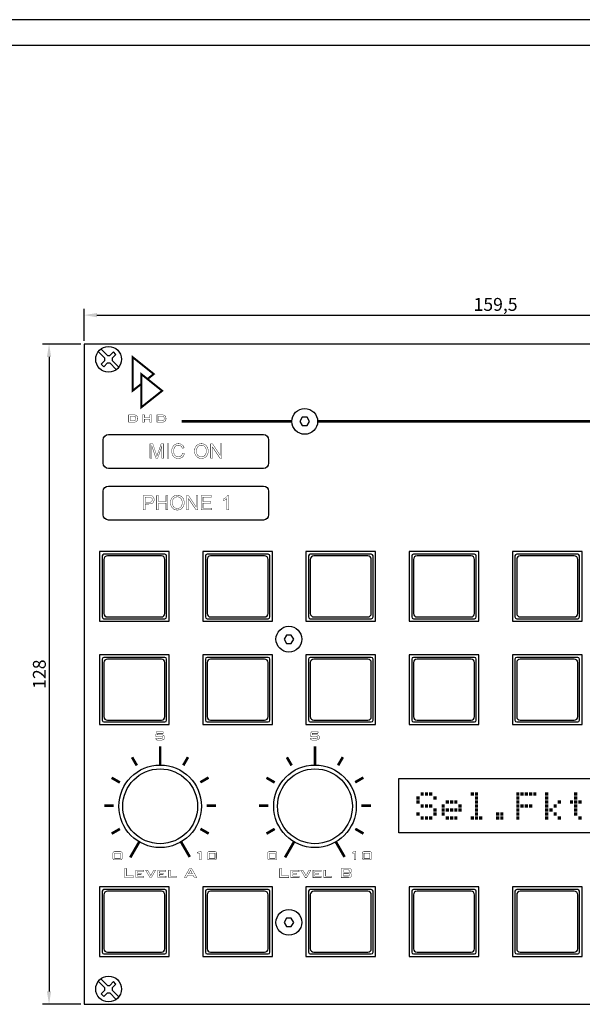
# Model space of a CAD drawing. Extents: x 0 to 420, y 0 to 297.
# Drawn here: x 108 to 217, y 106 to 297 of the extents above; entities that cross this region are included whole.
import ezdxf

# ---------------------------------------------------------------- set-up
doc = ezdxf.new("R2010")
doc.units = 0
doc.layers.get('0').update_dxf_attribs({"linetype": 'CONTINUOUS'})
doc.layers.get('DEFPOINTS').update_dxf_attribs({"linetype": 'CONTINUOUS'})
for name, color, linetype in [('BEMASSUNG', 3, 'CONTINUOUS'), ('BESCHRIFTUNG', 7, 'CONTINUOUS'), ('BLECH', 7, 'CONTINUOUS'), ('EBENE_1', 7, 'CONTINUOUS'), ('RAHMEN025', 7, 'CONTINUOUS'), ('RAHMEN07', 5, 'CONTINUOUS'), ('TASTEN', 5, 'CONTINUOUS')]:
    doc.layers.add(name, color=color, linetype=linetype)
doc.dimstyles.get("Standard").update_dxf_attribs({"dimtxt": 0.18, "dimasz": 0.18, "dimexe": 0.18, "dimexo": 0.0625, "dimgap": 0.09, "dimtad": 0, "dimtih": 1, "dimtoh": 1, "dimdec": 4, "dimzin": 0, "dimtxsty": 'STANDARD', "dimcen": 0.09, "dimazin": 3, "dimtfac": 1, "dimtdec": 4, "dimtofl": 0, "dimtmove": 0, "dimatfit": 3, "dimtolj": 1, "dimtzin": 0})

# ---------------------------------------------------------------- blocks, each defined once
blk = doc.blocks.new('*D1')
at = {"layer": 'BEMASSUNG', "color": 0}
for p, q in [((120.5, 234.75), (120.5, 240.98)), ((280, 234.75), (280, 240.98)), ((123, 239.73), (277.5, 239.73))]:
    blk.add_line(p, q, dxfattribs=at)
for points in [[(123, 240.14), (123, 239.31), (120.5, 239.73)], [(277.5, 240.14), (277.5, 239.31), (280, 239.73)]]:
    blk.add_solid(points, dxfattribs=at)
at = {"layer": 'DEFPOINTS', "color": 0}
for p in [(280, 239.73), (120.5, 234.13), (280, 234.13)]:
    blk.add_point(p, dxfattribs=at)
at = {"layer": 'BEMASSUNG', "color": 0, "insert": (200.25, 241.81), "char_height": 2.5, "attachment_point": 5}
blk.add_mtext('\\A1;159,5', dxfattribs=at)
blk = doc.blocks.new('*D2')
at = {"layer": 'BEMASSUNG', "color": 0}
for p, q in [((119.88, 234.13), (112.47, 234.13)), ((113.72, 231.63), (113.72, 108.63)), ((119.88, 106.13), (112.47, 106.13))]:
    blk.add_line(p, q, dxfattribs=at)
for points in [[(113.3, 231.63), (114.13, 231.63), (113.72, 234.13)], [(113.3, 108.63), (114.13, 108.63), (113.72, 106.13)]]:
    blk.add_solid(points, dxfattribs=at)
at = {"layer": 'DEFPOINTS', "color": 0}
for p in [(120.5, 234.13), (113.72, 106.13), (120.5, 106.13)]:
    blk.add_point(p, dxfattribs=at)
at = {"layer": 'BEMASSUNG', "color": 0, "insert": (111.84, 170.13), "char_height": 2.5, "attachment_point": 5, "rotation": 90}
blk.add_mtext('\\A1;128', dxfattribs=at)
blk = doc.blocks.new('A$C1BF1606D')
at = {"layer": 'BLECH'}
for p, q in [((0.5, 4), (1.79, 2.71)), ((1, 4.5), (2.29, 3.21)), ((2.71, 3.21), (3.43, 3.93)), ((3.93, 3.43), (3.43, 3.93)), ((1.07, 1.57), (1.79, 2.29)), ((1.79, 2.29), (1.79, 2.71)), ((2.29, 3.21), (2.71, 3.21)), ((3.21, 2.71), (3.93, 3.43)), ((3.21, 2.71), (3.21, 2.29)), ((3.21, 2.29), (4.5, 1)), ((1.57, 1.07), (1.07, 1.57)), ((1.57, 1.07), (2.29, 1.79)), ((2.29, 1.79), (2.71, 1.79)), ((2.71, 1.79), (4, 0.5))]:
    blk.add_line(p, q, dxfattribs=at)
blk.add_circle((2.5, 2.5), 2.5, dxfattribs=at)

msp = doc.modelspace()

# ---------------------------------------------------------------- linework, layer by layer
at = {"linetype": 'CONTINUOUS', "const_width": 0.4939}
for points in [[(139.41881, 219.12094), (160.76325, 219.12094)], [(165.76325, 219.12094), (234.74758, 219.12094)]]:
    msp.add_lwpolyline(points, dxfattribs=at)
at = {"layer": 'BESCHRIFTUNG', "const_width": 0.38811}
msp.add_lwpolyline([(131.5776, 226.37765), (129.9521, 225.08994), (129.9521, 231.55955), (134.01501, 228.30856), (132.79017, 227.33824)], dxfattribs=at)
at = {"layer": 'BESCHRIFTUNG'}
for points, const_width in [([(131.5776, 228.30856), (135.6404, 225.05746), (131.5776, 221.83895)], 0.38811), ([(129.14849, 218.96735), (129.14849, 220.40075), (130.0792, 220.40075), (130.32119, 220.38558), (130.52596, 220.32904), (130.6935, 220.21454), (130.8045, 220.08355), (130.87417, 219.91121), (130.8983, 219.69336), (130.89142, 219.56857), (130.86795, 219.45203), (130.8238, 219.33966), (130.75695, 219.23486), (130.67351, 219.14665), (130.58179, 219.07906), (130.51976, 219.04251), (130.44532, 219.0101), (130.3585, 218.98594), (130.25438, 218.98114), (130.13371, 218.97218), (130.0048, 218.96735)], 0.0762), ([(129.14849, 218.96735), (129.14849, 220.40075), (130.0792, 220.40075), (130.32119, 220.38558), (130.52596, 220.32904), (130.6935, 220.21454), (130.8045, 220.08355), (130.87417, 219.91121), (130.8983, 219.69336), (130.89142, 219.56857), (130.86795, 219.45203), (130.8238, 219.33966), (130.75695, 219.23486), (130.67351, 219.14665), (130.58179, 219.07906), (130.51976, 219.04251), (130.44532, 219.0101), (130.3585, 218.98594), (130.25438, 218.98114), (130.13371, 218.97218), (130.0048, 218.96735)], 0.0762), ([(129.48349, 219.24655), (129.91169, 219.24655), (130.12886, 219.25485), (130.2964, 219.28795), (130.4143, 219.35826), (130.49429, 219.43758), (130.54529, 219.55823), (130.5632, 219.71195), (130.54598, 219.84362), (130.4998, 219.94637), (130.43289, 220.02846), (130.34194, 220.10362), (130.22609, 220.14566), (130.09779, 220.15876), (129.48349, 220.15876)], 0.0762), ([(129.48349, 219.24655), (129.91169, 219.24655), (130.12886, 219.25485), (130.2964, 219.28795), (130.4143, 219.35826), (130.49429, 219.43758), (130.54529, 219.55823), (130.5632, 219.71195), (130.54598, 219.84362), (130.4998, 219.94637), (130.43289, 220.02846), (130.34194, 220.10362), (130.22609, 220.14566), (130.09779, 220.15876), (129.48349, 220.15876)], 0.0762), ([(131.8477, 218.96735), (131.8477, 220.40075), (132.1827, 220.40075), (132.1827, 219.86085), (133.22519, 219.86085), (133.22519, 220.40075), (133.57889, 220.40075), (133.57889, 218.96735), (133.22519, 218.96735), (133.22519, 219.58165), (132.1827, 219.58165), (132.1827, 218.96735)], 0.0762), ([(131.8477, 218.96735), (131.8477, 220.40075), (132.1827, 220.40075), (132.1827, 219.86085), (133.22519, 219.86085), (133.22519, 220.40075), (133.57889, 220.40075), (133.57889, 218.96735), (133.22519, 218.96735), (133.22519, 219.58165), (132.1827, 219.58165), (132.1827, 218.96735)], 0.0762), ([(134.6399, 218.96735), (134.6399, 220.40075), (135.55209, 220.40075), (135.79892, 220.38558), (136.01264, 220.32904), (136.185, 220.21454), (136.296, 220.08355), (136.36565, 219.91121), (136.3898, 219.69336), (136.3829, 219.56857), (136.35945, 219.45203), (136.31531, 219.33966), (136.24017, 219.23486), (136.16087, 219.14665), (136.07329, 219.07906), (135.99819, 219.04251), (135.91889, 219.0101), (135.83131, 218.98594), (135.73133, 218.98114), (135.61482, 218.97218), (135.47759, 218.96735)], 0.0762), ([(134.6399, 218.96735), (134.6399, 220.40075), (135.55209, 220.40075), (135.79892, 220.38558), (136.01264, 220.32904), (136.185, 220.21454), (136.296, 220.08355), (136.36565, 219.91121), (136.3898, 219.69336), (136.3829, 219.56857), (136.35945, 219.45203), (136.31531, 219.33966), (136.24017, 219.23486), (136.16087, 219.14665), (136.07329, 219.07906), (135.99819, 219.04251), (135.91889, 219.0101), (135.83131, 218.98594), (135.73133, 218.98114), (135.61482, 218.97218), (135.47759, 218.96735)], 0.0762), ([(134.95641, 219.24655), (135.40319, 219.24655), (135.61622, 219.25485), (135.77962, 219.28795), (135.90581, 219.35826), (135.98577, 219.43758), (136.0368, 219.55823), (136.0547, 219.71195), (136.0368, 219.84362), (135.98577, 219.94637), (135.90581, 220.02846), (135.81889, 220.10362), (135.7072, 220.14566), (135.57071, 220.15876), (134.95641, 220.15876)], 0.0762), ([(134.95641, 219.24655), (135.40319, 219.24655), (135.61622, 219.25485), (135.77962, 219.28795), (135.90581, 219.35826), (135.98577, 219.43758), (136.0368, 219.55823), (136.0547, 219.71195), (136.0368, 219.84362), (135.98577, 219.94637), (135.90581, 220.02846), (135.81889, 220.10362), (135.7072, 220.14566), (135.57071, 220.15876), (134.95641, 220.15876)], 0.0762), ([(133.28021, 211.98545), (133.28021, 214.76334), (133.8338, 214.76334), (134.491, 212.79644), (134.54635, 212.62875), (134.59062, 212.49164), (134.62349, 212.38514), (134.66105, 212.50198), (134.71041, 212.65057), (134.7717, 212.83076), (135.43649, 214.76334), (135.93131, 214.76334), (135.93131, 211.98545), (135.5769, 211.98545), (135.5769, 214.31056), (134.76969, 211.98545), (134.43789, 211.98545), (133.63459, 214.35006), (133.63459, 211.98545)], 0.0762), ([(136.58709, 211.98545), (136.58709, 214.76334), (136.9545, 214.76334), (136.9545, 211.98545)], 0.0762), ([(139.58421, 212.95946), (139.95231, 212.86635), (139.85464, 212.58867), (139.71591, 212.35842), (139.53641, 212.17554), (139.32119, 212.04364), (139.07639, 211.96457), (138.80169, 211.93826), (138.52094, 211.95852), (138.27758, 212.01931), (138.07149, 212.12065), (137.89882, 212.26099), (137.75604, 212.43757), (137.64329, 212.65034), (137.56181, 212.88748), (137.51284, 213.13587), (137.49651, 213.39545), (137.51485, 213.67226), (137.57002, 213.92448), (137.66209, 214.15214), (137.78823, 214.35024), (137.94553, 214.51389), (138.1342, 214.64305), (138.34482, 214.73622), (138.56928, 214.792), (138.8075, 214.81056), (139.07075, 214.78702), (139.3044, 214.71635), (139.50859, 214.59835), (139.6789, 214.43772), (139.81083, 214.23883), (139.9044, 214.00145), (139.54291, 213.91605), (139.46867, 214.1), (139.37517, 214.24714), (139.26219, 214.35776), (139.12935, 214.43474), (138.97522, 214.48082), (138.79971, 214.49616), (138.59808, 214.47914), (138.41987, 214.42809), (138.26481, 214.34295), (138.13552, 214.2286), (138.03481, 214.09113), (137.9628, 213.93025), (137.91429, 213.75631), (137.8852, 213.57861), (137.8755, 213.39736), (137.88693, 213.17092), (137.9212, 212.96472), (137.97829, 212.77836), (138.06006, 212.61715), (138.16712, 212.4854), (138.29981, 212.38326), (138.44921, 212.31052), (138.60654, 212.26701), (138.77189, 212.25255), (138.96704, 212.27237), (139.14121, 212.3317), (139.2945, 212.43046), (139.4219, 212.56861), (139.51845, 212.74496)], 0.0762), ([(141.91039, 213.33846), (141.95159, 213.76622), (142.07526, 214.12713), (142.28159, 214.42116), (142.55327, 214.63848), (142.87293, 214.76893), (143.24079, 214.81244), (143.48865, 214.792), (143.71984, 214.73073), (143.93409, 214.62875), (144.12357, 214.48989), (144.28054, 214.31897), (144.4049, 214.11585), (144.49487, 213.8872), (144.54869, 213.63871), (144.5666, 213.37084), (144.5478, 213.09878), (144.49121, 212.84669), (144.39649, 212.61476), (144.26695, 212.41036), (144.10594, 212.24204), (143.91339, 212.10965), (143.69929, 212.01433), (143.47452, 211.95725), (143.23879, 211.93826), (142.98634, 211.95921), (142.75268, 212.02228), (142.5377, 212.12776), (142.34819, 212.26937), (142.19215, 212.44189), (142.0695, 212.64516), (141.98108, 212.86762), (141.92807, 213.09881)], 0.0762), ([(142.28939, 213.33266), (142.31936, 213.02154), (142.40927, 212.75796), (142.55911, 212.54166), (142.75461, 212.38105), (142.98049, 212.28469), (143.23691, 212.25255), (143.49733, 212.28491), (143.72499, 212.38209), (143.91989, 212.54425), (144.06881, 212.76612), (144.15837, 213.04229), (144.18829, 213.37275), (144.17541, 213.58898), (144.13696, 213.78626), (144.0732, 213.96454), (143.98499, 214.12067), (143.87325, 214.25151), (143.7381, 214.35715), (143.58481, 214.43429), (143.41971, 214.48067), (143.2427, 214.49616), (142.99434, 214.46639), (142.77039, 214.37699), (142.57069, 214.22776), (142.41438, 214.00919), (142.32063, 213.71074)], 0.0762), ([(145.0369, 211.98545), (145.0369, 214.76334), (145.41389, 214.76334), (146.87299, 212.58245), (146.87299, 214.76334), (147.2255, 214.76334), (147.2255, 211.98545), (146.84851, 211.98545), (145.38941, 214.16825), (145.38941, 211.98545)], 0.0762), ([(131.97119, 201.98524), (131.97119, 204.76316), (133.01889, 204.76316), (133.18874, 204.76014), (133.32959, 204.75122), (133.4413, 204.73654), (133.5704, 204.70705), (133.68486, 204.66372), (133.7847, 204.60655), (133.87068, 204.53446), (133.9449, 204.44508), (134.00721, 204.33885), (134.05397, 204.22003), (134.08199, 204.09374), (134.09131, 203.95986), (134.06626, 203.73566), (133.99123, 203.5355), (133.86619, 203.35966), (133.67518, 203.22367), (133.40353, 203.14188), (133.0513, 203.11455), (132.3385, 203.11455), (132.3385, 201.98524)], 0.0762), ([(132.3385, 203.44246), (133.0571, 203.44246), (133.27155, 203.45712), (133.44015, 203.50126), (133.56281, 203.57505), (133.64579, 203.67551), (133.6956, 203.79982), (133.71219, 203.94815), (133.70248, 204.05902), (133.67322, 204.15862), (133.6243, 204.24696), (133.55933, 204.32031), (133.48206, 204.37482), (133.3921, 204.41066), (133.31272, 204.42417), (133.19855, 204.43245), (133.0493, 204.43525), (132.3385, 204.43525)], 0.0762), ([(134.5705, 201.98524), (134.5705, 204.76316), (134.9386, 204.76316), (134.9386, 203.62224), (136.38211, 203.62224), (136.38211, 204.76316), (136.7502, 204.76316), (136.7502, 201.98524), (136.38211, 201.98524), (136.38211, 203.29436), (134.9386, 203.29436), (134.9386, 201.98524)], 0.0762), ([(137.2501, 203.33825), (137.2913, 203.76601), (137.41497, 204.12692), (137.6213, 204.42095), (137.89295, 204.63827), (138.21264, 204.76875), (138.5805, 204.81226), (138.82836, 204.79181), (139.05955, 204.73052), (139.2738, 204.62854), (139.46328, 204.48968), (139.62025, 204.31879), (139.74459, 204.11566), (139.83455, 203.88699), (139.8884, 203.6385), (139.90631, 203.37066), (139.88751, 203.09857), (139.83092, 202.84648), (139.7362, 202.61455), (139.60666, 202.41016), (139.44563, 202.24186), (139.2531, 202.10945), (139.03897, 202.01412), (138.81421, 201.95705), (138.5785, 201.93805), (138.32605, 201.959), (138.09239, 202.02207), (137.87741, 202.12756), (137.68787, 202.26916), (137.53184, 202.44168), (137.40921, 202.64495), (137.32079, 202.86741), (137.26776, 203.0986)], 0.0762), ([(137.6291, 203.33246), (137.65907, 203.02133), (137.74896, 202.75778), (137.89879, 202.54145), (138.09432, 202.38084), (138.3202, 202.28448), (138.57659, 202.25235), (138.83702, 202.28471), (139.0647, 202.38189), (139.2596, 202.54404), (139.40852, 202.76591), (139.49808, 203.04208), (139.528, 203.37256), (139.51512, 203.58879), (139.47664, 203.78605), (139.41289, 203.96436), (139.3247, 204.12047), (139.21294, 204.2513), (139.07778, 204.35696), (138.92452, 204.4341), (138.75942, 204.48046), (138.58241, 204.49595), (138.33405, 204.46618), (138.1101, 204.37678), (137.9104, 204.22755), (137.75409, 204.00901), (137.66034, 203.71053)], 0.0762), ([(140.37659, 201.98524), (140.37659, 204.76316), (140.7536, 204.76316), (142.2127, 202.58224), (142.2127, 204.76316), (142.5652, 204.76316), (142.5652, 201.98524), (142.18819, 201.98524), (140.72909, 204.16804), (140.72909, 201.98524)], 0.0762), ([(143.1906, 201.98524), (143.1906, 204.76316), (145.1988, 204.76316), (145.1988, 204.43525), (143.55799, 204.43525), (143.55799, 203.58475), (145.09469, 203.58475), (145.09469, 203.25874), (143.55799, 203.25874), (143.55799, 202.31315), (145.2635, 202.31315), (145.2635, 201.98524)], 0.0762), ([(148.53459, 201.98524), (148.19379, 201.98524), (148.19379, 204.15836), (148.10319, 204.08013), (147.99567, 204.00187), (147.87099, 203.92364), (147.74188, 203.85183), (147.62204, 203.79314), (147.5114, 203.74764), (147.5114, 204.07685), (147.69423, 204.17302), (147.8611, 204.28168), (148.01201, 204.40286), (148.14068, 204.52948), (148.24193, 204.65333), (148.31541, 204.77474), (148.53459, 204.77474)], 0.0762)]:
    msp.add_lwpolyline(points, close=True, dxfattribs=dict(at, const_width=const_width))
for points in [[(125.21372, 216.58083), (155.25158, 216.58083, -0.414213562), (156.25158, 215.58083), (156.25158, 211.0085, -0.414213562), (155.25158, 210.0085), (125.21372, 210.0085, -0.414213562), (124.21372, 211.0085), (124.21372, 215.58083, -0.414213562)], [(125.21372, 206.58065), (155.25158, 206.58065, -0.414213562), (156.25158, 205.58065), (156.25158, 201.00832, -0.414213562), (155.25158, 200.00832), (125.21372, 200.00832, -0.414213562), (124.21372, 201.00832), (124.21372, 205.58065, -0.414213562)]]:
    msp.add_lwpolyline(points, format="xyb", close=True, dxfattribs=at)
at = {"layer": 'BESCHRIFTUNG', "linetype": 'CONTINUOUS', "const_width": 0.0762}
for points in [[(134.40599, 158.05045), (134.4955, 158.92444), (135.856, 158.92444), (135.829, 158.65624), (134.72951, 158.65624), (134.6939, 158.35025), (134.82341, 158.3628), (134.94228, 158.37268), (135.05039, 158.37976), (135.15018, 158.3849), (135.24401, 158.38794), (135.33159, 158.38896), (135.56994, 158.37418), (135.76509, 158.32973), (135.91691, 158.25556), (136.02547, 158.15175), (136.09059, 158.01825), (136.11231, 157.85495), (136.08955, 157.68698), (136.02128, 157.55274), (135.90741, 157.45236), (135.74279, 157.38276), (135.52194, 157.34098), (135.2452, 157.32706), (135.09026, 157.32889), (134.94584, 157.33438), (134.81191, 157.34334), (134.69001, 157.35609), (134.58092, 157.37204), (134.48491, 157.39125), (134.40599, 157.69564), (134.55714, 157.67016), (134.70236, 157.64967), (134.8419, 157.63405), (134.97685, 157.62264), (135.10817, 157.61588), (135.23601, 157.61365), (135.41419, 157.62025), (135.55331, 157.64001), (135.65351, 157.67276), (135.72049, 157.72079), (135.7607, 157.78655), (135.77411, 157.87024), (135.76103, 157.94946), (135.72186, 158.0121), (135.65661, 158.05805), (135.55981, 158.08947), (135.42707, 158.10829), (135.25839, 158.11456), (135.13535, 158.11271), (135.00429, 158.10722), (134.8653, 158.09826), (134.71866, 158.08553), (134.56558, 158.06966)], [(164.4056, 158.05045), (164.49511, 158.92444), (165.85561, 158.92444), (165.82861, 158.65624), (164.72909, 158.65624), (164.69351, 158.35025), (164.82302, 158.3628), (164.94189, 158.37268), (165.05, 158.37976), (165.14979, 158.3849), (165.24359, 158.38794), (165.3312, 158.38896), (165.56955, 158.37418), (165.76468, 158.32973), (165.91649, 158.25556), (166.02508, 158.15175), (166.0902, 158.01825), (166.11189, 157.85495), (166.08916, 157.68698), (166.02089, 157.55274), (165.90699, 157.45236), (165.74237, 157.38276), (165.52155, 157.34098), (165.24479, 157.32706), (165.08985, 157.32889), (164.94542, 157.33438), (164.81149, 157.34334), (164.68962, 157.35609), (164.58053, 157.37204), (164.48449, 157.39125), (164.4056, 157.69564), (164.55675, 157.67016), (164.70197, 157.64967), (164.84149, 157.63405), (164.97644, 157.62264), (165.10778, 157.61588), (165.23559, 157.61365), (165.4138, 157.62025), (165.55289, 157.64001), (165.65309, 157.67276), (165.7201, 157.72079), (165.76031, 157.78655), (165.77369, 157.87024), (165.76064, 157.94946), (165.72147, 158.0121), (165.65619, 158.05805), (165.55939, 158.08947), (165.42665, 158.10829), (165.258, 158.11456), (165.13496, 158.11271), (165.00387, 158.10722), (164.86491, 158.09826), (164.71827, 158.08553), (164.56516, 158.06966)], [(126.09539, 135.34476), (126.10374, 135.47354), (126.12881, 135.57163), (126.1707, 135.63894), (126.23544, 135.6826), (126.33003, 135.70869), (126.45449, 135.71735), (127.5199, 135.71735), (127.64519, 135.70869), (127.74029, 135.6826), (127.80519, 135.63894), (127.84707, 135.57163), (127.87214, 135.47354), (127.8805, 135.34476), (127.8805, 134.51395), (127.87214, 134.38487), (127.84707, 134.28662), (127.80519, 134.21926), (127.74029, 134.17565), (127.64519, 134.14954), (127.5199, 134.14085), (126.45449, 134.14085), (126.33003, 134.14954), (126.23544, 134.17565), (126.1707, 134.21926), (126.12881, 134.28662), (126.10374, 134.38487), (126.09539, 134.51395)], [(142.85509, 134.14085), (142.85509, 135.41755), (142.52009, 135.41755), (142.52009, 135.62774), (143.1872, 135.72906), (143.1872, 134.14085)], [(144.421, 135.34476), (144.42934, 135.47354), (144.45443, 135.57163), (144.49629, 135.63894), (144.56104, 135.6826), (144.65562, 135.70869), (144.78008, 135.71735), (145.84549, 135.71735), (145.97079, 135.70869), (146.06591, 135.6826), (146.13081, 135.63894), (146.17267, 135.57163), (146.19776, 135.47354), (146.20609, 135.34476), (146.20609, 134.51395), (146.19776, 134.38487), (146.17267, 134.28662), (146.13081, 134.21926), (146.06591, 134.17565), (145.97079, 134.14954), (145.84549, 134.14085), (144.78008, 134.14085), (144.65562, 134.14954), (144.56104, 134.17565), (144.49629, 134.21926), (144.45443, 134.28662), (144.42934, 134.38487), (144.421, 134.51395)], [(156.09609, 135.34476), (156.10445, 135.47354), (156.12952, 135.57163), (156.1714, 135.63894), (156.23612, 135.6826), (156.33073, 135.70869), (156.45519, 135.71735), (157.5206, 135.71735), (157.6459, 135.70869), (157.74099, 135.6826), (157.80589, 135.63894), (157.84778, 135.57163), (157.87284, 135.47354), (157.8812, 135.34476), (157.8812, 134.51395), (157.87284, 134.38487), (157.84778, 134.28662), (157.80589, 134.21926), (157.74099, 134.17565), (157.6459, 134.14954), (157.5206, 134.14085), (156.45519, 134.14085), (156.33073, 134.14954), (156.23612, 134.17565), (156.1714, 134.21926), (156.12952, 134.28662), (156.10445, 134.38487), (156.09609, 134.51395)], [(172.8558, 134.14085), (172.8558, 135.41755), (172.5208, 135.41755), (172.5208, 135.62774), (173.1879, 135.72906), (173.1879, 134.14085)], [(174.42171, 135.34476), (174.43004, 135.47354), (174.45511, 135.57163), (174.49699, 135.63894), (174.56174, 135.6826), (174.65633, 135.70869), (174.78079, 135.71735), (175.84619, 135.71735), (175.97149, 135.70869), (176.06659, 135.6826), (176.13151, 135.63894), (176.17337, 135.57163), (176.19846, 135.47354), (176.20679, 135.34476), (176.20679, 134.51395), (176.19846, 134.38487), (176.17337, 134.28662), (176.13151, 134.21926), (176.06659, 134.17565), (175.97149, 134.14954), (175.84619, 134.14085), (174.78079, 134.14085), (174.65633, 134.14954), (174.56174, 134.17565), (174.49699, 134.21926), (174.45511, 134.28662), (174.43004, 134.38487), (174.42171, 134.51395)], [(126.4245, 134.42436), (127.54989, 134.42436), (127.54989, 135.44915), (126.4245, 135.44915)], [(144.75009, 134.42436), (145.87549, 134.42436), (145.87549, 135.44915), (144.75009, 135.44915)], [(156.4252, 134.42436), (157.5506, 134.42436), (157.5506, 135.44915), (156.4252, 135.44915)], [(174.75079, 134.42436), (175.87619, 134.42436), (175.87619, 135.44915), (174.75079, 135.44915)], [(128.34189, 130.68876), (128.34189, 132.47265), (128.75721, 132.47265), (128.75721, 131.02455), (130.0953, 131.02455), (130.0953, 130.68876)], [(130.51219, 130.68876), (130.51219, 132.15005), (132.08008, 132.15005), (132.08008, 131.89206), (130.87171, 131.89206), (130.87171, 131.57344), (131.57549, 131.57344), (131.57549, 131.32175), (130.87171, 131.32175), (130.87171, 130.96234), (132.0985, 130.96234), (132.0985, 130.68876)], [(133.29669, 130.68876), (132.41249, 132.15005), (132.81569, 132.15005), (133.4355, 131.09026), (134.01899, 132.15005), (134.38869, 132.15005), (133.5415, 130.68876)], [(134.79649, 130.68876), (134.79649, 132.15005), (136.3644, 132.15005), (136.3644, 131.89206), (135.156, 131.89206), (135.156, 131.57344), (135.85981, 131.57344), (135.85981, 131.32175), (135.156, 131.32175), (135.156, 130.96234), (136.38279, 130.96234), (136.38279, 130.68876)], [(136.89719, 130.68876), (136.89719, 132.15005), (137.25671, 132.15005), (137.25671, 130.96234), (138.4023, 130.96234), (138.4023, 130.68876)], [(139.9315, 130.68876), (140.9407, 132.47265), (141.34039, 132.47265), (142.3634, 130.68876), (141.89739, 130.68876), (141.68309, 131.07814), (140.55251, 131.07814), (140.34509, 130.68876)], [(140.7299, 131.40065), (141.5109, 131.40065), (141.12609, 132.12645)], [(158.4161, 130.67565), (158.4161, 132.45955), (158.83139, 132.45955), (158.83139, 131.01144), (160.16949, 131.01144), (160.16949, 130.67565)], [(160.5864, 130.67565), (160.5864, 132.13694), (162.15429, 132.13694), (162.15429, 131.87895), (160.94589, 131.87895), (160.94589, 131.56036), (161.6497, 131.56036), (161.6497, 131.30865), (160.94589, 131.30865), (160.94589, 130.94926), (162.17271, 130.94926), (162.17271, 130.67565)], [(163.3709, 130.67565), (162.4867, 132.13694), (162.8899, 132.13694), (163.50969, 131.07715), (164.0932, 132.13694), (164.4629, 132.13694), (163.61571, 130.67565)], [(164.8707, 130.67565), (164.8707, 132.13694), (166.43859, 132.13694), (166.43859, 131.87895), (165.23021, 131.87895), (165.23021, 131.56036), (165.93399, 131.56036), (165.93399, 131.30865), (165.23021, 131.30865), (165.23021, 130.94926), (166.457, 130.94926), (166.457, 130.67565)], [(166.9714, 130.67565), (166.9714, 132.13694), (167.33089, 132.13694), (167.33089, 130.94926), (168.47651, 130.94926), (168.47651, 130.67565)], [(170.34671, 130.67565), (170.34671, 132.45955), (171.87599, 132.45955), (172.00363, 132.45033), (172.10546, 132.42264), (172.1813, 132.37654), (172.23367, 132.31075), (172.26517, 132.22295), (172.27569, 132.11334), (172.27569, 131.89615), (172.26687, 131.81614), (172.24041, 131.74776), (172.19629, 131.69115), (172.13561, 131.64637), (172.05956, 131.61454), (171.96819, 131.59554), (172.06286, 131.57446), (172.1419, 131.53788), (172.20551, 131.48604), (172.25194, 131.4202), (172.27975, 131.34248), (172.289, 131.25284), (172.289, 131.02526), (172.27459, 130.91723), (172.23139, 130.8294), (172.15941, 130.76204), (172.05758, 130.71406), (171.92598, 130.68526), (171.76431, 130.67565)], [(171.702, 132.16925), (170.75509, 132.16925), (170.75509, 131.74416), (171.702, 131.74416), (171.76654, 131.74741), (171.81625, 131.75703), (171.8512, 131.77296), (171.87426, 131.79673), (171.88808, 131.82998), (171.89271, 131.87255), (171.89271, 132.04075), (171.88808, 132.08259), (171.87426, 132.11568), (171.8512, 132.13986), (171.81625, 132.15619), (171.76654, 132.16597)], [(171.702, 131.45035), (170.75509, 131.45035), (170.75509, 130.99646), (171.702, 130.99646), (171.77203, 131.00047), (171.82514, 131.01241), (171.86101, 131.03214), (171.88407, 131.06176), (171.89789, 131.10324), (171.90251, 131.15665), (171.90251, 131.29196), (171.89789, 131.3453), (171.88407, 131.38665), (171.86101, 131.41586), (171.82514, 131.43501), (171.77203, 131.44652)]]:
    msp.add_lwpolyline(points, close=True, dxfattribs=at)
at = {"layer": 'BESCHRIFTUNG', "linetype": 'CONTINUOUS', "const_width": 0.508}
for points in [[(135.2527, 156.14154), (135.2527, 152.51425)], [(165.2534, 156.14154), (165.2534, 152.51425)], [(130.7286, 152.42486), (129.81209, 154.01206)], [(139.73219, 152.45125), (140.6485, 154.03855)], [(160.7293, 152.42486), (159.8128, 154.01206)], [(169.73289, 152.45125), (170.6492, 154.03855)], [(127.4422, 149.12566), (125.8549, 150.04196)], [(143.04171, 149.16205), (144.6288, 150.07856)], [(157.4429, 149.12566), (155.8556, 150.04196)], [(173.04239, 149.16205), (174.6295, 150.07856)], [(126.2377, 144.63285), (124.4041, 144.63275)], [(144.2571, 144.63285), (146.08978, 144.63306)], [(156.23841, 144.63285), (154.40481, 144.63275)], [(174.2578, 144.63285), (176.09049, 144.63306)], [(127.4503, 140.12666), (125.8631, 139.21016)], [(143.0633, 140.14056), (144.6507, 139.22425)], [(157.451, 140.12666), (155.86381, 139.21016)], [(173.064, 140.14056), (174.6514, 139.22425)], [(131.20076, 137.61629), (129.4598, 134.60026)], [(140.98901, 134.68875), (139.29862, 137.61276)], [(161.20146, 137.61629), (159.4605, 134.60026)], [(170.98971, 134.68875), (169.29931, 137.61275)]]:
    msp.add_lwpolyline(points, dxfattribs=at)
at = {"layer": 'BLECH'}
for points in [[(120.50279, 106.12516), (280.0027, 106.12516), (280.0027, 234.12516), (120.50279, 234.12516)], [(162.79631, 219.9297), (162.32938, 219.12094), (162.79631, 218.31218), (163.73019, 218.31218), (164.19713, 219.12094), (163.73019, 219.9297)], [(159.73093, 177.71023), (159.26399, 176.90147), (159.73093, 176.09271), (160.66481, 176.09271), (161.13174, 176.90147), (160.66481, 177.71023)], [(159.73093, 122.82009), (159.26399, 122.01133), (159.73093, 121.20257), (160.66481, 121.20257), (161.13174, 122.01133), (160.66481, 122.82009)]]:
    msp.add_lwpolyline(points, close=True, dxfattribs=at)
at = {"layer": 'BLECH', "linetype": 'CONTINUOUS'}
for points in [[(123.51242, 180.37511), (137.01242, 180.37511), (137.01242, 193.87511), (123.51242, 193.87511)], [(143.51242, 180.37511), (157.01242, 180.37511), (157.01242, 193.87511), (143.51242, 193.87511)], [(163.51242, 180.37511), (177.01242, 180.37511), (177.01242, 193.87511), (163.51242, 193.87511)], [(183.51242, 180.37511), (197.01242, 180.37511), (197.01242, 193.87511), (183.51242, 193.87511)], [(203.51242, 180.37511), (217.01242, 180.37511), (217.01242, 193.87511), (203.51242, 193.87511)], [(123.51242, 160.37511), (137.01242, 160.37511), (137.01242, 173.87511), (123.51242, 173.87511)], [(143.51242, 160.37511), (157.01242, 160.37511), (157.01242, 173.87511), (143.51242, 173.87511)], [(163.51242, 160.37511), (177.01242, 160.37511), (177.01242, 173.87511), (163.51242, 173.87511)], [(183.51242, 160.37511), (197.01242, 160.37511), (197.01242, 173.87511), (183.51242, 173.87511)], [(203.51242, 160.37511), (217.01242, 160.37511), (217.01242, 173.87511), (203.51242, 173.87511)], [(123.51242, 115.38147), (137.01242, 115.38147), (137.01242, 128.88147), (123.51242, 128.88147)], [(143.51242, 115.38147), (157.01242, 115.38147), (157.01242, 128.88147), (143.51242, 128.88147)], [(163.51242, 115.38147), (177.01242, 115.38147), (177.01242, 128.88147), (163.51242, 128.88147)], [(183.51242, 115.38147), (197.01242, 115.38147), (197.01242, 128.88147), (183.51242, 128.88147)], [(203.51242, 115.38147), (217.01242, 115.38147), (217.01242, 128.88147), (203.51242, 128.88147)]]:
    msp.add_lwpolyline(points, close=True, dxfattribs=at)
at = {"layer": 'BLECH', "color": 5}
msp.add_lwpolyline([(262.0051, 139.37495), (181.50511, 139.37495), (181.50511, 149.87496), (262.0051, 149.87496)], close=True, dxfattribs=at)
at = {"layer": 'BLECH'}
for centre in [(163.26325, 219.12094), (160.19787, 176.90147), (160.19787, 122.01133)]:
    msp.add_circle(centre, 2.5, dxfattribs=at)
at = {"layer": 'EBENE_1', "color": 62, "linetype": 'CONTINUOUS', "const_width": 0.075}
for points in [[(185.76162, 146.6179), (186.30827, 146.6179), (186.30827, 147.16455), (185.76162, 147.16455)], [(186.5816, 146.6179), (187.12827, 146.6179), (187.12827, 147.16455), (186.5816, 147.16455)], [(187.4017, 146.6179), (187.94835, 146.6179), (187.94835, 147.16455), (187.4017, 147.16455)], [(195.463, 146.6179), (196.00967, 146.6179), (196.00967, 147.16455), (195.463, 147.16455)], [(196.283, 146.6179), (196.82965, 146.6179), (196.82965, 147.16455), (196.283, 147.16455)], [(204.29902, 146.6179), (204.84567, 146.6179), (204.84567, 147.16455), (204.29902, 147.16455)], [(205.11902, 146.6179), (205.66567, 146.6179), (205.66567, 147.16455), (205.11902, 147.16455)], [(205.9391, 146.6179), (206.48575, 146.6179), (206.48575, 147.16455), (205.9391, 147.16455)], [(206.75907, 146.6179), (207.30572, 146.6179), (207.30572, 147.16455), (206.75907, 147.16455)], [(207.57905, 146.6179), (208.1257, 146.6179), (208.1257, 147.16455), (207.57905, 147.16455)], [(209.88732, 146.6179), (210.43397, 146.6179), (210.43397, 147.16455), (209.88732, 147.16455)], [(215.5013, 146.6179), (216.04795, 146.6179), (216.04795, 147.16455), (215.5013, 147.16455)], [(184.94165, 145.84337), (185.4883, 145.84337), (185.4883, 146.39002), (184.94165, 146.39002)], [(184.94165, 145.06897), (185.4883, 145.06897), (185.4883, 145.61562), (184.94165, 145.61562)], [(188.22167, 145.84337), (188.76832, 145.84337), (188.76832, 146.39002), (188.22167, 146.39002)], [(190.6442, 145.06897), (191.19087, 145.06897), (191.19087, 145.61562), (190.6442, 145.61562)], [(191.4642, 145.06897), (192.01085, 145.06897), (192.01085, 145.61562), (191.4642, 145.61562)], [(192.28417, 145.06897), (192.83082, 145.06897), (192.83082, 145.61562), (192.28417, 145.61562)], [(196.283, 145.84337), (196.82965, 145.84337), (196.82965, 146.39002), (196.283, 146.39002)], [(196.283, 145.06897), (196.82965, 145.06897), (196.82965, 145.61562), (196.283, 145.61562)], [(204.29902, 145.84337), (204.84567, 145.84337), (204.84567, 146.39002), (204.29902, 146.39002)], [(204.29902, 145.06897), (204.84567, 145.06897), (204.84567, 145.61562), (204.29902, 145.61562)], [(209.88732, 145.84337), (210.43397, 145.84337), (210.43397, 146.39002), (209.88732, 146.39002)], [(209.88732, 145.06897), (210.43397, 145.06897), (210.43397, 145.61562), (209.88732, 145.61562)], [(212.34725, 145.06897), (212.89392, 145.06897), (212.89392, 145.61562), (212.34725, 145.61562)], [(214.68132, 145.06897), (215.22797, 145.06897), (215.22797, 145.61562), (214.68132, 145.61562)], [(215.5013, 145.84337), (216.04795, 145.84337), (216.04795, 146.39002), (215.5013, 146.39002)], [(215.5013, 145.06897), (216.04795, 145.06897), (216.04795, 145.61562), (215.5013, 145.61562)], [(216.32127, 145.06897), (216.86792, 145.06897), (216.86792, 145.61562), (216.32127, 145.61562)], [(184.94165, 142.74555), (185.4883, 142.74555), (185.4883, 143.2922), (184.94165, 143.2922)], [(185.76162, 144.29447), (186.30827, 144.29447), (186.30827, 144.84112), (185.76162, 144.84112)], [(186.5816, 144.29447), (187.12827, 144.29447), (187.12827, 144.84112), (186.5816, 144.84112)], [(187.4017, 144.29447), (187.94835, 144.29447), (187.94835, 144.84112), (187.4017, 144.84112)], [(188.22167, 143.51995), (188.76832, 143.51995), (188.76832, 144.0666), (188.22167, 144.0666)], [(188.22167, 142.74555), (188.76832, 142.74555), (188.76832, 143.2922), (188.22167, 143.2922)], [(189.82422, 144.29447), (190.37087, 144.29447), (190.37087, 144.84112), (189.82422, 144.84112)], [(189.82422, 143.51995), (190.37087, 143.51995), (190.37087, 144.0666), (189.82422, 144.0666)], [(189.82422, 142.74555), (190.37087, 142.74555), (190.37087, 143.2922), (189.82422, 143.2922)], [(190.6442, 143.51995), (191.19087, 143.51995), (191.19087, 144.0666), (190.6442, 144.0666)], [(191.4642, 143.51995), (192.01085, 143.51995), (192.01085, 144.0666), (191.4642, 144.0666)], [(192.28417, 143.51995), (192.83082, 143.51995), (192.83082, 144.0666), (192.28417, 144.0666)], [(193.10415, 144.29447), (193.6508, 144.29447), (193.6508, 144.84112), (193.10415, 144.84112)], [(193.10415, 143.51995), (193.6508, 143.51995), (193.6508, 144.0666), (193.10415, 144.0666)], [(196.283, 144.29447), (196.82965, 144.29447), (196.82965, 144.84112), (196.283, 144.84112)], [(196.283, 143.51995), (196.82965, 143.51995), (196.82965, 144.0666), (196.283, 144.0666)], [(196.283, 142.74555), (196.82965, 142.74555), (196.82965, 143.2922), (196.283, 143.2922)], [(200.37817, 142.74555), (200.92482, 142.74555), (200.92482, 143.2922), (200.37817, 143.2922)], [(201.19815, 142.74555), (201.7448, 142.74555), (201.7448, 143.2922), (201.19815, 143.2922)], [(204.29902, 144.29447), (204.84567, 144.29447), (204.84567, 144.84112), (204.29902, 144.84112)], [(204.29902, 143.51995), (204.84567, 143.51995), (204.84567, 144.0666), (204.29902, 144.0666)], [(204.29902, 142.74555), (204.84567, 142.74555), (204.84567, 143.2922), (204.29902, 143.2922)], [(205.11902, 144.29447), (205.66567, 144.29447), (205.66567, 144.84112), (205.11902, 144.84112)], [(205.9391, 144.29447), (206.48575, 144.29447), (206.48575, 144.84112), (205.9391, 144.84112)], [(206.75907, 144.29447), (207.30572, 144.29447), (207.30572, 144.84112), (206.75907, 144.84112)], [(209.88732, 144.29447), (210.43397, 144.29447), (210.43397, 144.84112), (209.88732, 144.84112)], [(209.88732, 143.51995), (210.43397, 143.51995), (210.43397, 144.0666), (209.88732, 144.0666)], [(209.88732, 142.74555), (210.43397, 142.74555), (210.43397, 143.2922), (209.88732, 143.2922)], [(210.7073, 143.51995), (211.25395, 143.51995), (211.25395, 144.0666), (210.7073, 144.0666)], [(211.52727, 144.29447), (212.07392, 144.29447), (212.07392, 144.84112), (211.52727, 144.84112)], [(211.52727, 142.74555), (212.07392, 142.74555), (212.07392, 143.2922), (211.52727, 143.2922)], [(215.5013, 144.29447), (216.04795, 144.29447), (216.04795, 144.84112), (215.5013, 144.84112)], [(215.5013, 143.51995), (216.04795, 143.51995), (216.04795, 144.0666), (215.5013, 144.0666)], [(215.5013, 142.74555), (216.04795, 142.74555), (216.04795, 143.2922), (215.5013, 143.2922)], [(185.76162, 141.97105), (186.30827, 141.97105), (186.30827, 142.5177), (185.76162, 142.5177)], [(186.5816, 141.97105), (187.12827, 141.97105), (187.12827, 142.5177), (186.5816, 142.5177)], [(187.4017, 141.97105), (187.94835, 141.97105), (187.94835, 142.5177), (187.4017, 142.5177)], [(190.6442, 141.97105), (191.19087, 141.97105), (191.19087, 142.5177), (190.6442, 142.5177)], [(191.4642, 141.97105), (192.01085, 141.97105), (192.01085, 142.5177), (191.4642, 142.5177)], [(192.28417, 141.97105), (192.83082, 141.97105), (192.83082, 142.5177), (192.28417, 142.5177)], [(195.463, 141.97105), (196.00967, 141.97105), (196.00967, 142.5177), (195.463, 142.5177)], [(196.283, 141.97105), (196.82965, 141.97105), (196.82965, 142.5177), (196.283, 142.5177)], [(197.10297, 141.97105), (197.64962, 141.97105), (197.64962, 142.5177), (197.10297, 142.5177)], [(200.37817, 141.97105), (200.92482, 141.97105), (200.92482, 142.5177), (200.37817, 142.5177)], [(201.19815, 141.97105), (201.7448, 141.97105), (201.7448, 142.5177), (201.19815, 142.5177)], [(204.29902, 141.97105), (204.84567, 141.97105), (204.84567, 142.5177), (204.29902, 142.5177)], [(209.88732, 141.97105), (210.43397, 141.97105), (210.43397, 142.5177), (209.88732, 142.5177)], [(212.34725, 141.97105), (212.89392, 141.97105), (212.89392, 142.5177), (212.34725, 142.5177)], [(216.32127, 141.97105), (216.86792, 141.97105), (216.86792, 142.5177), (216.32127, 142.5177)]]:
    msp.add_lwpolyline(points, close=True, dxfattribs=at)
at = {"layer": 'EBENE_1', "color": 62}
for points in [[(185.76162, 146.6179), (186.30827, 146.6179), (185.76162, 147.16455), (186.30827, 147.16455)], [(186.5816, 146.6179), (187.12827, 146.6179), (186.5816, 147.16455), (187.12827, 147.16455)], [(187.4017, 146.6179), (187.94835, 146.6179), (187.4017, 147.16455), (187.94835, 147.16455)], [(195.463, 146.6179), (196.00967, 146.6179), (195.463, 147.16455), (196.00967, 147.16455)], [(196.283, 146.6179), (196.82965, 146.6179), (196.283, 147.16455), (196.82965, 147.16455)], [(204.29902, 146.6179), (204.84567, 146.6179), (204.29902, 147.16455), (204.84567, 147.16455)], [(205.11902, 146.6179), (205.66567, 146.6179), (205.11902, 147.16455), (205.66567, 147.16455)], [(205.9391, 146.6179), (206.48575, 146.6179), (205.9391, 147.16455), (206.48575, 147.16455)], [(206.75907, 146.6179), (207.30572, 146.6179), (206.75907, 147.16455), (207.30572, 147.16455)], [(207.57905, 146.6179), (208.1257, 146.6179), (207.57905, 147.16455), (208.1257, 147.16455)], [(209.88732, 146.6179), (210.43397, 146.6179), (209.88732, 147.16455), (210.43397, 147.16455)], [(215.5013, 146.6179), (216.04795, 146.6179), (215.5013, 147.16455), (216.04795, 147.16455)], [(184.94165, 145.84337), (185.4883, 145.84337), (184.94165, 146.39002), (185.4883, 146.39002)], [(184.94165, 145.06897), (185.4883, 145.06897), (184.94165, 145.61562), (185.4883, 145.61562)], [(188.22167, 145.84337), (188.76832, 145.84337), (188.22167, 146.39002), (188.76832, 146.39002)], [(190.6442, 145.06897), (191.19087, 145.06897), (190.6442, 145.61562), (191.19087, 145.61562)], [(191.4642, 145.06897), (192.01085, 145.06897), (191.4642, 145.61562), (192.01085, 145.61562)], [(192.28417, 145.06897), (192.83082, 145.06897), (192.28417, 145.61562), (192.83082, 145.61562)], [(196.283, 145.84337), (196.82965, 145.84337), (196.283, 146.39002), (196.82965, 146.39002)], [(196.283, 145.06897), (196.82965, 145.06897), (196.283, 145.61562), (196.82965, 145.61562)], [(204.29902, 145.84337), (204.84567, 145.84337), (204.29902, 146.39002), (204.84567, 146.39002)], [(204.29902, 145.06897), (204.84567, 145.06897), (204.29902, 145.61562), (204.84567, 145.61562)], [(209.88732, 145.84337), (210.43397, 145.84337), (209.88732, 146.39002), (210.43397, 146.39002)], [(209.88732, 145.06897), (210.43397, 145.06897), (209.88732, 145.61562), (210.43397, 145.61562)], [(212.34725, 145.06897), (212.89392, 145.06897), (212.34725, 145.61562), (212.89392, 145.61562)], [(214.68132, 145.06897), (215.22797, 145.06897), (214.68132, 145.61562), (215.22797, 145.61562)], [(215.5013, 145.84337), (216.04795, 145.84337), (215.5013, 146.39002), (216.04795, 146.39002)], [(215.5013, 145.06897), (216.04795, 145.06897), (215.5013, 145.61562), (216.04795, 145.61562)], [(216.32127, 145.06897), (216.86792, 145.06897), (216.32127, 145.61562), (216.86792, 145.61562)], [(184.94165, 142.74555), (185.4883, 142.74555), (184.94165, 143.2922), (185.4883, 143.2922)], [(185.76162, 144.29447), (186.30827, 144.29447), (185.76162, 144.84112), (186.30827, 144.84112)], [(186.5816, 144.29447), (187.12827, 144.29447), (186.5816, 144.84112), (187.12827, 144.84112)], [(187.4017, 144.29447), (187.94835, 144.29447), (187.4017, 144.84112), (187.94835, 144.84112)], [(188.22167, 143.51995), (188.76832, 143.51995), (188.22167, 144.0666), (188.76832, 144.0666)], [(188.22167, 142.74555), (188.76832, 142.74555), (188.22167, 143.2922), (188.76832, 143.2922)], [(189.82422, 144.29447), (190.37087, 144.29447), (189.82422, 144.84112), (190.37087, 144.84112)], [(189.82422, 143.51995), (190.37087, 143.51995), (189.82422, 144.0666), (190.37087, 144.0666)], [(189.82422, 142.74555), (190.37087, 142.74555), (189.82422, 143.2922), (190.37087, 143.2922)], [(190.6442, 143.51995), (191.19087, 143.51995), (190.6442, 144.0666), (191.19087, 144.0666)], [(191.4642, 143.51995), (192.01085, 143.51995), (191.4642, 144.0666), (192.01085, 144.0666)], [(192.28417, 143.51995), (192.83082, 143.51995), (192.28417, 144.0666), (192.83082, 144.0666)], [(193.10415, 144.29447), (193.6508, 144.29447), (193.10415, 144.84112), (193.6508, 144.84112)], [(193.10415, 143.51995), (193.6508, 143.51995), (193.10415, 144.0666), (193.6508, 144.0666)], [(196.283, 144.29447), (196.82965, 144.29447), (196.283, 144.84112), (196.82965, 144.84112)], [(196.283, 143.51995), (196.82965, 143.51995), (196.283, 144.0666), (196.82965, 144.0666)], [(196.283, 142.74555), (196.82965, 142.74555), (196.283, 143.2922), (196.82965, 143.2922)], [(200.37817, 142.74555), (200.92482, 142.74555), (200.37817, 143.2922), (200.92482, 143.2922)], [(201.19815, 142.74555), (201.7448, 142.74555), (201.19815, 143.2922), (201.7448, 143.2922)], [(204.29902, 144.29447), (204.84567, 144.29447), (204.29902, 144.84112), (204.84567, 144.84112)], [(204.29902, 143.51995), (204.84567, 143.51995), (204.29902, 144.0666), (204.84567, 144.0666)], [(204.29902, 142.74555), (204.84567, 142.74555), (204.29902, 143.2922), (204.84567, 143.2922)], [(205.11902, 144.29447), (205.66567, 144.29447), (205.11902, 144.84112), (205.66567, 144.84112)], [(205.9391, 144.29447), (206.48575, 144.29447), (205.9391, 144.84112), (206.48575, 144.84112)], [(206.75907, 144.29447), (207.30572, 144.29447), (206.75907, 144.84112), (207.30572, 144.84112)], [(209.88732, 144.29447), (210.43397, 144.29447), (209.88732, 144.84112), (210.43397, 144.84112)], [(209.88732, 143.51995), (210.43397, 143.51995), (209.88732, 144.0666), (210.43397, 144.0666)], [(209.88732, 142.74555), (210.43397, 142.74555), (209.88732, 143.2922), (210.43397, 143.2922)], [(210.7073, 143.51995), (211.25395, 143.51995), (210.7073, 144.0666), (211.25395, 144.0666)], [(211.52727, 144.29447), (212.07392, 144.29447), (211.52727, 144.84112), (212.07392, 144.84112)], [(211.52727, 142.74555), (212.07392, 142.74555), (211.52727, 143.2922), (212.07392, 143.2922)], [(215.5013, 144.29447), (216.04795, 144.29447), (215.5013, 144.84112), (216.04795, 144.84112)], [(215.5013, 143.51995), (216.04795, 143.51995), (215.5013, 144.0666), (216.04795, 144.0666)], [(215.5013, 142.74555), (216.04795, 142.74555), (215.5013, 143.2922), (216.04795, 143.2922)], [(185.76162, 141.97105), (186.30827, 141.97105), (185.76162, 142.5177), (186.30827, 142.5177)], [(186.5816, 141.97105), (187.12827, 141.97105), (186.5816, 142.5177), (187.12827, 142.5177)], [(187.4017, 141.97105), (187.94835, 141.97105), (187.4017, 142.5177), (187.94835, 142.5177)], [(190.6442, 141.97105), (191.19087, 141.97105), (190.6442, 142.5177), (191.19087, 142.5177)], [(191.4642, 141.97105), (192.01085, 141.97105), (191.4642, 142.5177), (192.01085, 142.5177)], [(192.28417, 141.97105), (192.83082, 141.97105), (192.28417, 142.5177), (192.83082, 142.5177)], [(195.463, 141.97105), (196.00967, 141.97105), (195.463, 142.5177), (196.00967, 142.5177)], [(196.283, 141.97105), (196.82965, 141.97105), (196.283, 142.5177), (196.82965, 142.5177)], [(197.10297, 141.97105), (197.64962, 141.97105), (197.10297, 142.5177), (197.64962, 142.5177)], [(200.37817, 141.97105), (200.92482, 141.97105), (200.37817, 142.5177), (200.92482, 142.5177)], [(201.19815, 141.97105), (201.7448, 141.97105), (201.19815, 142.5177), (201.7448, 142.5177)], [(204.29902, 141.97105), (204.84567, 141.97105), (204.29902, 142.5177), (204.84567, 142.5177)], [(209.88732, 141.97105), (210.43397, 141.97105), (209.88732, 142.5177), (210.43397, 142.5177)], [(212.34725, 141.97105), (212.89392, 141.97105), (212.34725, 142.5177), (212.89392, 142.5177)], [(216.32127, 141.97105), (216.86792, 141.97105), (216.32127, 142.5177), (216.86792, 142.5177)]]:
    msp.add_solid(points, dxfattribs=at)
at = {"layer": 'RAHMEN025'}
msp.add_line((420, 297), (0, 297), dxfattribs=at)
at = {"layer": 'RAHMEN07'}
msp.add_line((415, 292), (17.8, 292), dxfattribs=at)
at = {"layer": 'TASTEN'}
for points in [[(124.35005, 180.87466), (136.1748, 180.87466, 0.414213562), (136.51265, 181.21251), (136.51265, 193.03726, 0.414213562), (136.1748, 193.37511), (124.35005, 193.37511, 0.414213562), (124.0122, 193.03726), (124.0122, 181.21251, 0.414213562)], [(125.02575, 181.21251), (135.4991, 181.21251, 0.414213562), (136.1748, 181.88821), (136.1748, 192.36156, 0.414213562), (135.4991, 193.03726), (125.02575, 193.03726, 0.414213562), (124.35005, 192.36156), (124.35005, 181.88821, 0.414213562)], [(144.35005, 180.87466), (156.1748, 180.87466, 0.414213562), (156.51265, 181.21251), (156.51265, 193.03726, 0.414213562), (156.1748, 193.37511), (144.35005, 193.37511, 0.414213562), (144.0122, 193.03726), (144.0122, 181.21251, 0.414213562)], [(145.02575, 181.21251), (155.4991, 181.21251, 0.414213562), (156.1748, 181.88821), (156.1748, 192.36156, 0.414213562), (155.4991, 193.03726), (145.02575, 193.03726, 0.414213562), (144.35005, 192.36156), (144.35005, 181.88821, 0.414213562)], [(164.35005, 180.87466), (176.1748, 180.87466, 0.414213562), (176.51265, 181.21251), (176.51265, 193.03726, 0.414213562), (176.1748, 193.37511), (164.35005, 193.37511, 0.414213562), (164.0122, 193.03726), (164.0122, 181.21251, 0.414213562)], [(165.02575, 181.21251), (175.4991, 181.21251, 0.414213562), (176.1748, 181.88821), (176.1748, 192.36156, 0.414213562), (175.4991, 193.03726), (165.02575, 193.03726, 0.414213562), (164.35005, 192.36156), (164.35005, 181.88821, 0.414213562)], [(184.35005, 180.87466), (196.1748, 180.87466, 0.414213562), (196.51265, 181.21251), (196.51265, 193.03726, 0.414213562), (196.1748, 193.37511), (184.35005, 193.37511, 0.414213562), (184.0122, 193.03726), (184.0122, 181.21251, 0.414213562)], [(185.02575, 181.21251), (195.4991, 181.21251, 0.414213562), (196.1748, 181.88821), (196.1748, 192.36156, 0.414213562), (195.4991, 193.03726), (185.02575, 193.03726, 0.414213562), (184.35005, 192.36156), (184.35005, 181.88821, 0.414213562)], [(204.35005, 180.87466), (216.1748, 180.87466, 0.414213562), (216.51265, 181.21251), (216.51265, 193.03726, 0.414213562), (216.1748, 193.37511), (204.35005, 193.37511, 0.414213562), (204.0122, 193.03726), (204.0122, 181.21251, 0.414213562)], [(205.02575, 181.21251), (215.4991, 181.21251, 0.414213562), (216.1748, 181.88821), (216.1748, 192.36156, 0.414213562), (215.4991, 193.03726), (205.02575, 193.03726, 0.414213562), (204.35005, 192.36156), (204.35005, 181.88821, 0.414213562)], [(124.35005, 160.87466), (136.1748, 160.87466, 0.414213562), (136.51265, 161.21251), (136.51265, 173.03726, 0.414213562), (136.1748, 173.37511), (124.35005, 173.37511, 0.414213562), (124.0122, 173.03726), (124.0122, 161.21251, 0.414213562)], [(125.02575, 161.21251), (135.4991, 161.21251, 0.414213562), (136.1748, 161.88821), (136.1748, 172.36156, 0.414213562), (135.4991, 173.03726), (125.02575, 173.03726, 0.414213562), (124.35005, 172.36156), (124.35005, 161.88821, 0.414213562)], [(144.35005, 160.87466), (156.1748, 160.87466, 0.414213562), (156.51265, 161.21251), (156.51265, 173.03726, 0.414213562), (156.1748, 173.37511), (144.35005, 173.37511, 0.414213562), (144.0122, 173.03726), (144.0122, 161.21251, 0.414213562)], [(145.02575, 161.21251), (155.4991, 161.21251, 0.414213562), (156.1748, 161.88821), (156.1748, 172.36156, 0.414213562), (155.4991, 173.03726), (145.02575, 173.03726, 0.414213562), (144.35005, 172.36156), (144.35005, 161.88821, 0.414213562)], [(164.35005, 160.87466), (176.1748, 160.87466, 0.414213562), (176.51265, 161.21251), (176.51265, 173.03726, 0.414213562), (176.1748, 173.37511), (164.35005, 173.37511, 0.414213562), (164.0122, 173.03726), (164.0122, 161.21251, 0.414213562)], [(165.02575, 161.21251), (175.4991, 161.21251, 0.414213562), (176.1748, 161.88821), (176.1748, 172.36156, 0.414213562), (175.4991, 173.03726), (165.02575, 173.03726, 0.414213562), (164.35005, 172.36156), (164.35005, 161.88821, 0.414213562)], [(184.35005, 160.87466), (196.1748, 160.87466, 0.414213562), (196.51265, 161.21251), (196.51265, 173.03726, 0.414213562), (196.1748, 173.37511), (184.35005, 173.37511, 0.414213562), (184.0122, 173.03726), (184.0122, 161.21251, 0.414213562)], [(185.02575, 161.21251), (195.4991, 161.21251, 0.414213562), (196.1748, 161.88821), (196.1748, 172.36156, 0.414213562), (195.4991, 173.03726), (185.02575, 173.03726, 0.414213562), (184.35005, 172.36156), (184.35005, 161.88821, 0.414213562)], [(204.35005, 160.87466), (216.1748, 160.87466, 0.414213562), (216.51265, 161.21251), (216.51265, 173.03726, 0.414213562), (216.1748, 173.37511), (204.35005, 173.37511, 0.414213562), (204.0122, 173.03726), (204.0122, 161.21251, 0.414213562)], [(205.02575, 161.21251), (215.4991, 161.21251, 0.414213562), (216.1748, 161.88821), (216.1748, 172.36156, 0.414213562), (215.4991, 173.03726), (205.02575, 173.03726, 0.414213562), (204.35005, 172.36156), (204.35005, 161.88821, 0.414213562)], [(124.35005, 115.88102), (136.1748, 115.88102, 0.414213562), (136.51265, 116.21887), (136.51265, 128.04362, 0.414213562), (136.1748, 128.38147), (124.35005, 128.38147, 0.414213562), (124.0122, 128.04362), (124.0122, 116.21887, 0.414213562)], [(125.02575, 116.21887), (135.4991, 116.21887, 0.414213562), (136.1748, 116.89457), (136.1748, 127.36792, 0.414213562), (135.4991, 128.04362), (125.02575, 128.04362, 0.414213562), (124.35005, 127.36792), (124.35005, 116.89457, 0.414213562)], [(144.35005, 115.88102), (156.1748, 115.88102, 0.414213562), (156.51265, 116.21887), (156.51265, 128.04362, 0.414213562), (156.1748, 128.38147), (144.35005, 128.38147, 0.414213562), (144.0122, 128.04362), (144.0122, 116.21887, 0.414213562)], [(145.02575, 116.21887), (155.4991, 116.21887, 0.414213562), (156.1748, 116.89457), (156.1748, 127.36792, 0.414213562), (155.4991, 128.04362), (145.02575, 128.04362, 0.414213562), (144.35005, 127.36792), (144.35005, 116.89457, 0.414213562)], [(164.35005, 115.88102), (176.1748, 115.88102, 0.414213562), (176.51265, 116.21887), (176.51265, 128.04362, 0.414213562), (176.1748, 128.38147), (164.35005, 128.38147, 0.414213562), (164.0122, 128.04362), (164.0122, 116.21887, 0.414213562)], [(165.02575, 116.21887), (175.4991, 116.21887, 0.414213562), (176.1748, 116.89457), (176.1748, 127.36792, 0.414213562), (175.4991, 128.04362), (165.02575, 128.04362, 0.414213562), (164.35005, 127.36792), (164.35005, 116.89457, 0.414213562)], [(184.35005, 115.88102), (196.1748, 115.88102, 0.414213562), (196.51265, 116.21887), (196.51265, 128.04362, 0.414213562), (196.1748, 128.38147), (184.35005, 128.38147, 0.414213562), (184.0122, 128.04362), (184.0122, 116.21887, 0.414213562)], [(185.02575, 116.21887), (195.4991, 116.21887, 0.414213562), (196.1748, 116.89457), (196.1748, 127.36792, 0.414213562), (195.4991, 128.04362), (185.02575, 128.04362, 0.414213562), (184.35005, 127.36792), (184.35005, 116.89457, 0.414213562)], [(204.35005, 115.88102), (216.1748, 115.88102, 0.414213562), (216.51265, 116.21887), (216.51265, 128.04362, 0.414213562), (216.1748, 128.38147), (204.35005, 128.38147, 0.414213562), (204.0122, 128.04362), (204.0122, 116.21887, 0.414213562)], [(205.02575, 116.21887), (215.4991, 116.21887, 0.414213562), (216.1748, 116.89457), (216.1748, 127.36792, 0.414213562), (215.4991, 128.04362), (205.02575, 128.04362, 0.414213562), (204.35005, 127.36792), (204.35005, 116.89457, 0.414213562)]]:
    msp.add_lwpolyline(points, format="xyb", close=True, dxfattribs=at)
at = {"layer": 'TASTEN', "linetype": 'CONTINUOUS'}
for centre in [(135.2527, 144.51425), (165.2534, 144.51425)]:
    msp.add_circle(centre, 8, dxfattribs=at)
at = {"layer": 'TASTEN'}
for centre in [(135.2527, 144.51425), (165.2534, 144.51425)]:
    msp.add_circle(centre, 7.25, dxfattribs=at)

# ---------------------------------------------------------------- block references
at = {"layer": 'BLECH'}
for p in [(122.75741, 228.66226), (122.75741, 106.58805)]:
    msp.add_blockref('A$C1BF1606D', p, dxfattribs=at)

# ---------------------------------------------------------------- dimensions: what is measured, and where the dimension line sits
at = {"layer": 'BEMASSUNG'}
dim = msp.add_linear_dim(base=(280.0027, 239.72642), p1=(120.50279, 234.12516), p2=(280.0027, 234.12516), text='159,5', dimstyle='STANDARD', override={"dimtxt": 2.5, "dimasz": 2.5, "dimexe": 1.25, "dimexo": 0.625, "dimgap": 0.625, "dimtad": 1, "dimtih": 0, "dimtoh": 0, "dimzin": 8, "dimlunit": 6, "dimcen": 2.5, "dimtofl": 1}, dxfattribs=at)
dim.commit()
dim.dimension.update_dxf_attribs({"geometry": '*D1', "text_midpoint": (200.25274, 241.80976)})
dim = msp.add_linear_dim(base=(113.71831, 106.12516), p1=(120.50279, 234.12516), p2=(120.50279, 106.12516), angle=90, dimstyle='STANDARD', override={"dimtxt": 2.5, "dimasz": 2.5, "dimexe": 1.25, "dimexo": 0.625, "dimgap": 0.625, "dimtad": 1, "dimtih": 0, "dimtoh": 0, "dimzin": 8, "dimlunit": 6, "dimcen": 2.5, "dimtofl": 1}, dxfattribs=at)
dim.commit()
dim.dimension.update_dxf_attribs({"geometry": '*D2', "text_midpoint": (111.84331, 170.12516)})

doc.saveas('drawing.dxf')
